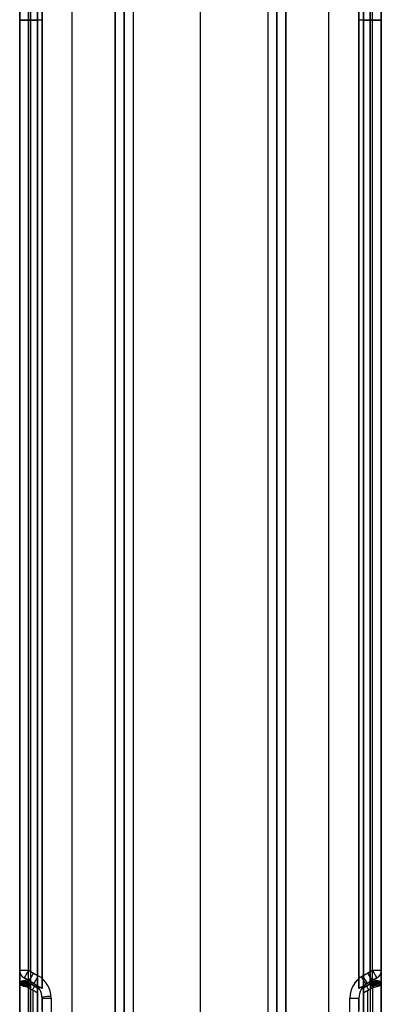
# Model space of a CAD drawing. Units: millimetres. Extents: x -10 to 10, y -146 to 151.
# Drawn here: x -8 to 8, y -66 to -23 of the extents above; entities that cross this region are included whole.
import ezdxf

# ---------------------------------------------------------------- set-up
doc = ezdxf.new("R2010")
doc.units = ezdxf.units.MM
doc.header["$MEASUREMENT"] = 0
doc.layers.add('1', color=7, linetype='Continuous')

msp = doc.modelspace()

# ---------------------------------------------------------------- linework, layer by layer
at = {"layer": '1'}
for p, q in [((8.05, 145.859, -21.599), (8.05, -145.6, -21.599)), ((-8.05, -129.25, -13.089), (-8.05, 145.6, -13.089)), ((-5.712, -145.7, -4.179), (-5.712, 145.7, -4.179)), ((-3.8, 145.413, -4.179), (-3.8, -145.413, -4.179)), ((-3.4, 145.412, -3.779), (-3.4, -145.413, -3.779)), ((3.4, -145.413, -3.779), (3.4, 145.413, -3.779)), ((3.8, -145.413, -4.179), (3.8, 145.413, -4.179)), ((5.712, -145.7, -4.179), (5.712, 145.7, -4.179)), ((8.05, -129.25, -13.089), (8.05, 145.6, -13.089)), ((-3.4, -145.174, -3.539), (-3.4, 145.174, -3.539)), ((3.4, -145.174, -3.539), (3.4, 145.174, -3.539)), ((-3.4, 144.934, -3.3), (-3.4, -144.934, -3.3)), ((3, 144.934, -2.9), (3, -144.934, -2.9)), ((0, -145.6, -22.099), (0, 135.35, -22.099)), ((-7.25, -127.9, -12.489), (-7.25, 131.4, -12.489)), ((0, -127.9, -20.799), (0, 131.4, -20.799)), ((7.25, -127.9, -12.489), (7.25, 131.4, -12.489)), ((0, -145, -4.879), (0, 131.1, -4.879)), ((0, -144.934, -2.9), (0, 130.15, -2.9)), ((-7.65, -65.319, -5.179), (-7.65, 20.289, -5.179)), ((-7.55, -65.289, -5.179), (-7.55, 20.289, -5.179)), ((-7.05, 20.577, -5.029), (-7.05, -65.577, -5.029)), ((7.05, -65.577, -5.029), (7.05, 20.577, -5.029)), ((7.55, -65.289, -5.179), (7.55, 20.289, -5.179)), ((7.65, -65.319, -5.179), (7.65, 20.289, -5.179)), ((-8.05, 19.769, -4.579), (-8.05, -64.769, -4.579)), ((-8.05, 19.769, -4.579), (-8.05, -64.769, -4.579)), ((-8.05, -64.769, -4.879), (-8.05, 19.769, -4.879)), ((8.05, -64.769, -4.879), (8.05, 19.769, -4.879)), ((8.05, -64.769, -4.579), (8.05, 19.769, -4.579)), ((-8.05, -22.5, -5.179), (-7.05, -22.5, -5.179)), ((-8.05, -22.5, -5.179), (-8.05, -22.5, -4.579)), ((-8.05, -22.515, -5.179), (-7.25, -22.515, -5.179)), ((-7.05, -22.5, -4.879), (-7.05, -22.5, -5.179)), ((7.05, -22.5, -4.879), (7.05, -22.5, -5.179)), ((7.05, -22.5, -5.179), (8.05, -22.5, -5.179)), ((7.25, -22.515, -5.179), (8.05, -22.515, -5.179)), ((8.05, -22.5, -4.579), (8.05, -22.5, -5.179)), ((-7.65, -64.769, -4.179), (-7.225, -65.014, -4.179)), ((7.225, -65.014, -4.179), (7.65, -64.769, -4.179)), ((-7.85, -65.115, -4.579), (-7.425, -65.361, -4.579)), ((-7.85, -65.115, -5.179), (-7.85, -65.115, -4.579)), ((-7.425, -65.361, -4.879), (-7.85, -65.115, -4.879)), ((-7.85, -65.234, -4.579), (-7.85, -65.234, -5.179)), ((7.85, -65.115, -4.879), (7.425, -65.361, -4.879)), ((7.85, -65.234, -5.179), (7.85, -65.234, -4.579)), ((-8.05, -65.434, -4.579), (-8.05, -74.075, -4.579)), ((-8.05, -65.434, -4.579), (-8.05, -65.434, -5.179)), ((-7.75, -65.261, -4.579), (-7.75, -65.261, -5.179)), ((-7.75, -65.261, -4.779), (-7.25, -65.55, -4.779)), ((-7.65, -65.55, -4.179), (-7.65, -73.474, -4.179)), ((-7.25, -65.55, -4.379), (-7.55, -65.376, -4.379)), ((-7.5, -65.405, -4.379), (-7.5, -65.405, -5.179)), ((-7.45, -65.346, -5.179), (-7.45, -65.346, -4.579)), ((-7.45, -79.377, -4.179), (-7.45, -65.665, -4.179)), ((-7.425, -65.361, -4.879), (-7.425, -65.361, -4.579)), ((7.25, -65.55, -4.779), (7.75, -65.261, -4.779)), ((7.55, -65.376, -4.379), (7.25, -65.55, -4.379)), ((7.65, -65.55, -4.179), (7.25, -65.781, -4.179)), ((7.45, -65.346, -5.179), (7.45, -65.346, -4.579)), ((7.45, -79.377, -4.179), (7.45, -65.665, -4.179)), ((7.5, -65.405, -4.379), (7.5, -65.405, -5.179)), ((8.05, -65.434, -5.179), (8.05, -65.434, -4.579)), ((-7.05, -66.01, -4.579), (-7.05, -78.994, -4.579)), ((7.05, -66.01, -4.879), (7.05, -66.01, -4.579))]:
    msp.add_line(p, q, dxfattribs=at)
at = {"layer": '1', "extrusion": (0, 1, 0)}
for centre, start, end in [((-7.65, -4.579, -22.5), 90, 180), ((7.65, -4.579, -64.769), 360, 45), ((-7.65, -4.579, -64.769), 90, 90.1063), ((-6.65, -4.579, -66.01), 90, 180)]:
    msp.add_arc(centre, 0.4, start, end, dxfattribs=at)
at = {"layer": '1', "extrusion": (6.28875e-08, 1.08924e-07, 1)}
msp.add_arc((-7.65, -64.769, -4.579), 0.4, 180, 240, dxfattribs=at)
at = {"layer": '1'}
for centre, radius, start, end in [((-7.65, -64.769, -5.179), 0.4, 180, 240), ((-7.65, -64.769, -4.579), 0.4, 180, 240), ((-7.65, -64.769, -4.879), 0.4, 180, 240), ((7.65, -64.769, -5.179), 0.4, 300, 360), ((7.65, -64.769, -4.879), 0.4, 300, 360), ((7.65, -64.769, -4.579), 0.4, 300, 360), ((-7.85, -65.434, -5.179), 0.2, 60, 180), ((-7.85, -65.434, -4.879), 0.2, 60, 180.0001), ((-7.8, -66.01, -4.179), 1.15, 0, 60), ((7.8, -66.01, -4.179), 1.15, 120, 180), ((7.8, -66.01, -4.179), 1.15, 120, 179.5343), ((7.85, -65.434, -5.179), 0.2, 0, 120), ((7.85, -65.434, -4.879), 0.2, 359.9999, 120), ((-7.8, -66.01, -4.579), 0.75, 360, 60), ((-7.8, -66.01, -4.879), 0.75, 0, 60), ((-7.8, -66.01, -4.729), 0.75, 0, 60), ((7.8, -66.01, -4.579), 0.75, 120, 180), ((7.8, -66.01, -4.879), 0.75, 120, 180), ((7.8, -66.01, -4.729), 0.75, 120, 180)]:
    msp.add_arc(centre, radius, start, end, dxfattribs=at)
at = {"layer": '1', "extrusion": (1.89725e-10, 1, -1.89727e-10)}
msp.add_arc((7.65, -4.579, -64.769), 0.4, 45, 90, dxfattribs=at)
at = {"layer": '1', "extrusion": (0.866025, -0.5, 9.11686e-11)}
msp.add_arc((-59.917, -4.579, 25.759), 0.4, 90, 153.4349, dxfattribs=at)
at = {"layer": '1', "extrusion": (4.27427e-08, 1, 2.27011e-08)}
msp.add_arc((-7.65, -4.579, -64.769), 0.4, 90, 180, dxfattribs=at)
at = {"layer": '1', "extrusion": (0.866025, 0.5, -7.42492e-12)}
msp.add_arc((-59.917, -4.579, -25.759), 0.4, 90, 180, dxfattribs=at)
at = {"layer": '1', "extrusion": (-3.40641e-08, 5.90007e-08, 1)}
msp.add_arc((7.65, -64.769, -4.579), 0.4, 300, 360, dxfattribs=at)
at = {"layer": '1', "extrusion": (3.4865e-08, 6.27357e-08, 1)}
msp.add_arc((-7.85, -65.434, -4.579), 0.2, 60.001, 180.0012, dxfattribs=at)
at = {"layer": '1', "extrusion": (0.866025, -0.5, 4.97676e-11)}
msp.add_arc((-59.917, -4.579, 25.759), 0.4, 153.4349, 180, dxfattribs=at)
at = {"layer": '1', "extrusion": (0.866025, -0.5, 0)}
for centre, radius, start, end in [((-59.917, -4.579, 26.005), 0.4, 90, 180), ((-60.593, -4.379, 26.337), 0.2, 359.9997, 89.9999)]:
    msp.add_arc(centre, radius, start, end, dxfattribs=at)
at = {"layer": '1', "extrusion": (0.866025, -0.5, -5.21766e-12)}
msp.add_arc((-59.917, -4.579, 26.25), 0.4, 90, 180, dxfattribs=at)
at = {"layer": '1', "extrusion": (0.823158, 0.567812, 0)}
msp.add_arc((-57.616, -4.579, -31.061), 0.4, 90, 180, dxfattribs=at)
at = {"layer": '1', "extrusion": (0.866025, 0.5, 3.43713e-12)}
msp.add_arc((-59.917, -4.579, -26.25), 0.4, 90, 180, dxfattribs=at)
at = {"layer": '1', "extrusion": (0.866025, 0.5, 0)}
for centre, radius, start, end in [((-59.917, -4.579, -26.005), 0.4, 90, 180), ((-60.593, -4.379, -26.337), 0.2, 0, 90.0001)]:
    msp.add_arc(centre, radius, start, end, dxfattribs=at)
at = {"layer": '1', "extrusion": (-8.92404e-08, 1.53789e-07, 1)}
msp.add_arc((7.85, -65.434, -4.579), 0.2, 29.9984, 119.9984, dxfattribs=at)
at = {"layer": '1', "extrusion": (0.866025, -0.5, 9.47444e-08)}
msp.add_arc((-60.593, -4.379, 26.15), 0.2, 359.9989, 89.9995, dxfattribs=at)
at = {"layer": '1', "extrusion": (0.866025, 0.5, 6.2799e-08)}
msp.add_arc((-60.593, -4.379, -26.15), 0.2, 359.9992, 89.9993, dxfattribs=at)
at = {"layer": '1', "extrusion": (-2.82672e-06, -1.26e-06, 1)}
msp.add_arc((7.85, -65.434, -4.579), 0.2, 0.005, 30.0051, dxfattribs=at)
at = {"layer": '1', "extrusion": (-0.080161, 0.996782, 0)}
msp.add_arc((11.916, -4.579, -65.173), 0.4, 0, 90, dxfattribs=at)
at = {"layer": '1', "extrusion": (-3.55271e-14, 1, 1.42213e-27)}
msp.add_arc((6.65, -4.579, -66.01), 0.4, 0, 90, dxfattribs=at)
at = {"layer": '1'}
for points, degree in [([(-8.05, 145.859, -21.599), (-8.05, 0.129, -21.599), (-8.05, -145.6, -21.599)], 2), ([(-7.55, -145.6, -22.099), (-7.55, 0.129, -22.099), (-7.55, 145.859, -22.099)], 2), ([(7.55, 145.859, -22.099), (7.55, 0.129, -22.099), (7.55, -145.6, -22.099)], 2), ([(-3.8, -145.413, -4.179), (-3.8, -0.001, -4.179), (-3.8, 145.411, -4.179)], 2), ([(3.4, -145.412, -3.779), (3.4, 0.001, -3.779), (3.4, 145.413, -3.779)], 2), ([(3.8, 145.413, -4.179), (3.8, 0.001, -4.179), (3.8, -145.411, -4.179)], 2), ([(-3, 144.934, -2.9), (-3, 0, -2.9), (-3, -144.934, -2.9)], 2), ([(3.4, 144.934, -3.3), (3.4, 0, -3.3), (3.4, -144.934, -3.3)], 2), ([(-7.25, 131.4, -20.799), (-7.25, 1.75, -20.799), (-7.25, -127.9, -20.799)], 2), ([(7.25, -127.9, -20.799), (7.25, 1.75, -20.799), (7.25, 131.4, -20.799)], 2), ([(-8.05, -65.434, -5.179), (-8.05, -22.515, -5.179), (-8.05, 20.404, -5.179)], 2), ([(-7.25, -65.55, -5.179), (-7.25, -22.515, -5.179), (-7.25, 20.52, -5.179)], 2), ([(-7.05, -65.577, -4.879), (-7.05, -22.5, -4.879), (-7.05, 20.577, -4.879)], 2), ([(-7.05, 20.577, -5.179), (-7.05, -22.5, -5.179), (-7.05, -65.577, -5.179)], 2), ([(7.05, 20.577, -4.879), (7.05, -22.5, -4.879), (7.05, -65.577, -4.879)], 2), ([(7.05, 20.577, -5.179), (7.05, -22.5, -5.179), (7.05, -65.577, -5.179)], 2), ([(7.25, 20.52, -5.179), (7.25, -22.515, -5.179), (7.25, -65.55, -5.179)], 2), ([(8.05, 20.404, -5.179), (8.05, -22.515, -5.179), (8.05, -65.434, -5.179)], 2), ([(-8.05, -64.769, -5.179), (-8.05, -22.5, -5.179), (-8.05, 19.769, -5.179)], 2), ([(-7.65, 19.769, -4.179), (-7.65, -22.5, -4.179), (-7.65, -64.769, -4.179)], 2), ([(7.65, -64.769, -4.179), (7.65, -22.5, -4.179), (7.65, 19.769, -4.179)], 2), ([(8.05, 19.769, -5.179), (8.05, -22.5, -5.179), (8.05, -64.769, -5.179)], 2), ([(8.05, -64.769, -4.579), (8.05, -22.5, -4.579), (8.05, 19.769, -4.579)], 2), ([(-8.05, -64.769, -5.179), (-8.05, -64.769, -4.879), (-8.05, -64.769, -4.579)], 2), ([(8.05, -64.769, -5.179), (8.05, -64.769, -4.879), (8.05, -64.769, -4.579)], 2), ([(-7.05, -65.577, -5.179), (-7.45, -65.346, -5.179), (-7.85, -65.115, -5.179)], 2), ([(7.85, -65.115, -5.179), (7.45, -65.346, -5.179), (7.05, -65.577, -5.179)], 2), ([(7.425, -65.361, -4.579), (7.638, -65.238, -4.579), (7.85, -65.115, -4.579)], 2), ([(7.85, -65.115, -4.579), (7.85, -65.115, -4.879), (7.85, -65.115, -5.179)], 2), ([(-8.05, -65.434, -4.579), (-8.05, -65.434, -4.879), (-8.05, -65.434, -5.179)], 2), ([(-8.05, -79.608, -4.579), (-8.05, -72.521, -4.579), (-8.05, -65.434, -4.579)], 2), ([(-7.25, -65.55, -5.179), (-7.5, -65.405, -5.179), (-7.75, -65.261, -5.179)], 2), ([(-7.65, -65.55, -4.179), (-7.517, -65.627, -4.179), (-7.383, -65.704, -4.179), (-7.25, -65.781, -4.179)], 3), ([(-7.65, -79.493, -4.179), (-7.65, -72.521, -4.179), (-7.65, -65.55, -4.179)], 2), ([(-7.25, -65.55, -4.379), (-7.35, -65.492, -4.379), (-7.45, -65.434, -4.379), (-7.55, -65.376, -4.379)], 3), ([(-7.425, -65.361, -4.879), (-7.238, -65.469, -4.879), (-7.05, -65.577, -4.879)], 2), ([(-7.25, -65.781, -4.179), (-7.25, -65.637, -4.179), (-7.25, -65.55, -4.235), (-7.25, -65.55, -4.379)], 3), ([(-7.25, -65.55, -4.379), (-7.25, -65.55, -4.779), (-7.25, -65.55, -5.179)], 2), ([(-7.05, -65.577, -4.879), (-7.05, -65.577, -5.029), (-7.05, -65.577, -5.179)], 2), ([(7.05, -65.577, -4.879), (7.238, -65.469, -4.879), (7.425, -65.361, -4.879)], 2), ([(7.05, -65.577, -5.179), (7.05, -65.577, -5.029), (7.05, -65.577, -4.879)], 2), ([(7.75, -65.261, -5.179), (7.5, -65.405, -5.179), (7.25, -65.55, -5.179)], 2), ([(7.25, -65.55, -5.179), (7.25, -65.55, -4.779), (7.25, -65.55, -4.379)], 2), ([(7.25, -65.55, -4.379), (7.25, -65.55, -4.235), (7.25, -65.637, -4.179), (7.25, -65.781, -4.179)], 3), ([(7.25, -65.781, -4.179), (7.45, -65.665, -4.179), (7.65, -65.55, -4.179)], 2), ([(7.425, -65.361, -4.879), (7.425, -65.361, -4.729), (7.425, -65.361, -4.579)], 2), ([(7.65, -65.55, -4.179), (7.65, -72.521, -4.179), (7.65, -79.493, -4.179)], 2), ([(7.75, -65.261, -4.579), (7.75, -65.261, -4.879), (7.75, -65.261, -5.179)], 2), ([(8.001, -65.448, -4.387), (8.032, -65.439, -4.444), (8.05, -65.434, -4.51), (8.05, -65.434, -4.579)], 3), ([(8.05, -65.434, -4.579), (8.05, -72.521, -4.579), (8.05, -79.608, -4.579)], 2), ([(8.05, -65.434, -5.179), (8.05, -65.434, -4.879), (8.05, -65.434, -4.579)], 2), ([(-7.25, -79.262, -4.179), (-7.25, -72.521, -4.179), (-7.25, -65.781, -4.179)], 2), ([(-7.05, -66.564, -4.879), (-7.05, -66.287, -4.879), (-7.05, -66.01, -4.879)], 2), ([(-7.05, -66.01, -4.879), (-7.05, -66.01, -4.729), (-7.05, -66.01, -4.579)], 2), ([(-6.65, -66.01, -4.179), (-6.65, -72.502, -4.179), (-6.65, -78.994, -4.179)], 2), ([(6.65, -78.994, -4.179), (6.65, -72.502, -4.179), (6.65, -66.01, -4.179)], 2), ([(7.05, -66.01, -4.879), (7.05, -66.287, -4.879), (7.05, -66.564, -4.879)], 2), ([(7.05, -78.994, -4.579), (7.05, -72.502, -4.579), (7.05, -66.01, -4.579)], 2), ([(7.25, -65.781, -4.179), (7.25, -72.521, -4.179), (7.25, -79.262, -4.179)], 2)]:
    msp.add_open_spline(points, degree=degree, dxfattribs=at)
for points, knots in [([(-8.034, -65.439, -4.466), (-8.033, -65.432, -4.465), (-8.032, -65.414, -4.463), (-8.025, -65.385, -4.46), (-8.012, -65.353, -4.458), (-7.988, -65.315, -4.459), (-7.957, -65.284, -4.463), (-7.923, -65.263, -4.469), (-7.898, -65.252, -4.475), (-7.877, -65.246, -4.48), (-7.861, -65.243, -4.484), (-7.85, -65.242, -4.487), (-7.839, -65.241, -4.49), (-7.823, -65.241, -4.495), (-7.802, -65.243, -4.501), (-7.776, -65.25, -4.51), (-7.758, -65.257, -4.516), (-7.742, -65.266, -4.523)], [0.4007002, 0.4007002, 0.4007002, 0.4007002, 0.4383136, 0.5021954, 0.5660772, 0.6299589, 0.7577225, 0.8216043, 0.8854861, 0.9493679, 0.9813088, 1.0132497, 1.0451905, 1.0771314, 1.1410132, 1.204895, 1.2687768, 1.2687768, 1.2687768, 1.2687768]), ([(-7.574, -65.418, -4.248), (-7.587, -65.411, -4.248), (-7.623, -65.39, -4.251), (-7.684, -65.355, -4.266), (-7.757, -65.313, -4.305), (-7.828, -65.272, -4.374), (-7.877, -65.244, -4.47), (-7.887, -65.238, -4.545), (-7.887, -65.238, -4.579)], [0.234644, 0.234644, 0.234644, 0.234644, 0.2817895, 0.3705057, 0.4687026, 0.5780163, 0.7003916, 0.7989334, 0.7989334, 0.7989334, 0.7989334]), ([(-7.57, -65.412, -4.258), (-7.583, -65.405, -4.258), (-7.618, -65.384, -4.26), (-7.678, -65.35, -4.275), (-7.749, -65.309, -4.313), (-7.817, -65.269, -4.381), (-7.865, -65.242, -4.474), (-7.875, -65.236, -4.547), (-7.875, -65.236, -4.579)], [0.234644, 0.234644, 0.234644, 0.234644, 0.2817895, 0.3705057, 0.4687026, 0.5780163, 0.7003916, 0.798935, 0.798935, 0.798935, 0.798935]), ([(-7.567, -65.406, -4.268), (-7.579, -65.399, -4.268), (-7.613, -65.379, -4.27), (-7.672, -65.345, -4.284), (-7.741, -65.305, -4.322), (-7.807, -65.267, -4.387), (-7.853, -65.24, -4.477), (-7.863, -65.235, -4.548), (-7.863, -65.235, -4.579)], [0.234644, 0.234644, 0.234644, 0.234644, 0.2817895, 0.3705057, 0.4687026, 0.5780163, 0.7003916, 0.7989367, 0.7989367, 0.7989367, 0.7989367]), ([(-7.564, -65.4, -4.278), (-7.575, -65.394, -4.278), (-7.609, -65.374, -4.28), (-7.666, -65.341, -4.294), (-7.733, -65.303, -4.33), (-7.797, -65.265, -4.394), (-7.842, -65.24, -4.481), (-7.851, -65.234, -4.549), (-7.851, -65.234, -4.579)], [0.234644, 0.234644, 0.234644, 0.234644, 0.2817895, 0.3705057, 0.4687026, 0.5780163, 0.7003916, 0.7989384, 0.7989384, 0.7989384, 0.7989384]), ([(-7.561, -65.395, -4.289), (-7.572, -65.389, -4.289), (-7.604, -65.37, -4.291), (-7.66, -65.338, -4.304), (-7.725, -65.3, -4.339), (-7.787, -65.264, -4.401), (-7.83, -65.24, -4.485), (-7.839, -65.234, -4.55), (-7.839, -65.234, -4.579)], [0.234644, 0.234644, 0.234644, 0.234644, 0.2817895, 0.3705057, 0.4687026, 0.5780163, 0.7003916, 0.79894, 0.79894, 0.79894, 0.79894]), ([(-7.556, -65.386, -4.313), (-7.566, -65.38, -4.313), (-7.596, -65.363, -4.315), (-7.648, -65.333, -4.327), (-7.708, -65.298, -4.36), (-7.766, -65.265, -4.417), (-7.804, -65.243, -4.493), (-7.813, -65.238, -4.553), (-7.813, -65.238, -4.579)], [0.234644, 0.234644, 0.234644, 0.234644, 0.2817895, 0.3705057, 0.4687026, 0.5780163, 0.7003916, 0.7989433, 0.7989433, 0.7989433, 0.7989433]), ([(8.038, -65.438, -4.483), (8.038, -65.419, -4.48), (8.031, -65.378, -4.476), (8.001, -65.32, -4.475), (7.962, -65.282, -4.48), (7.928, -65.261, -4.485), (7.902, -65.25, -4.49), (7.877, -65.243, -4.495), (7.854, -65.24, -4.5), (7.831, -65.239, -4.506), (7.805, -65.242, -4.513), (7.779, -65.248, -4.52), (7.761, -65.255, -4.526), (7.744, -65.264, -4.531)], [0.3983344, 0.3983344, 0.3983344, 0.3983344, 0.5022563, 0.6300304, 0.7578045, 0.8216916, 0.8855786, 0.9494657, 1.0133528, 1.0772398, 1.1411269, 1.205014, 1.268901, 1.268901, 1.268901, 1.268901]), ([(7.813, -65.238, -4.579), (7.813, -65.238, -4.557), (7.807, -65.241, -4.51), (7.791, -65.251, -4.468), (7.78, -65.257, -4.448)], [0.2025196, 0.2025196, 0.2025196, 0.2025196, 0.2864082, 0.3765783, 0.3765783, 0.3765783, 0.3765783]), ([(7.839, -65.234, -4.579), (7.839, -65.234, -4.554), (7.833, -65.238, -4.503), (7.814, -65.249, -4.457), (7.802, -65.256, -4.435)], [0.2025196, 0.2025196, 0.2025196, 0.2025196, 0.2864082, 0.3765783, 0.3765783, 0.3765783, 0.3765783]), ([(7.863, -65.235, -4.579), (7.863, -65.235, -4.552), (7.857, -65.239, -4.497), (7.837, -65.25, -4.447), (7.824, -65.257, -4.423)], [0.2025196, 0.2025196, 0.2025196, 0.2025196, 0.2864082, 0.3765783, 0.3765783, 0.3765783, 0.3765783]), ([(7.888, -65.238, -4.579), (7.888, -65.238, -4.551), (7.88, -65.242, -4.492), (7.859, -65.254, -4.438), (7.845, -65.262, -4.413)], [0.2025195, 0.2025195, 0.2025195, 0.2025195, 0.2864082, 0.3765783, 0.3765783, 0.3765783, 0.3765783]), ([(-7.65, -65.55, -4.179), (-7.746, -65.521, -4.179), (-7.843, -65.494, -4.214), (-7.956, -65.461, -4.317), (-7.99, -65.451, -4.361), (-8.037, -65.438, -4.464), (-8.05, -65.435, -4.522), (-8.05, -65.434, -4.579)], [0, 0, 0, 0, 0.511542, 0.511542, 0.757845, 0.757845, 1, 1, 1, 1]), ([(-7.962, -65.46, -4.329), (-7.965, -65.458, -4.333), (-7.995, -65.441, -4.371), (-8.036, -65.417, -4.451), (-8.048, -65.41, -4.54), (-8.048, -65.41, -4.579)], [0.5632216, 0.5632216, 0.5632216, 0.5632216, 0.5780163, 0.7003916, 0.7989068, 0.7989068, 0.7989068, 0.7989068]), ([(-7.831, -65.497, -4.222), (-7.848, -65.487, -4.231), (-7.896, -65.46, -4.26), (-7.969, -65.417, -4.332), (-8.028, -65.384, -4.447), (-8.041, -65.376, -4.538), (-8.041, -65.376, -4.579)], [0.4095933, 0.4095933, 0.4095933, 0.4095933, 0.4687026, 0.5780163, 0.7003916, 0.7989102, 0.7989102, 0.7989102, 0.7989102]), ([(-7.696, -65.536, -4.182), (-7.727, -65.518, -4.186), (-7.785, -65.485, -4.2), (-7.871, -65.435, -4.246), (-7.956, -65.386, -4.329), (-8.015, -65.352, -4.446), (-8.028, -65.344, -4.538), (-8.028, -65.344, -4.579)], [0.2778761, 0.2778761, 0.2778761, 0.2778761, 0.3672636, 0.4662037, 0.5763446, 0.699646, 0.7989135, 0.7989135, 0.7989135, 0.7989135]), ([(-7.639, -65.53, -4.18), (-7.653, -65.522, -4.18), (-7.696, -65.497, -4.183), (-7.768, -65.456, -4.201), (-7.854, -65.406, -4.247), (-7.938, -65.357, -4.33), (-7.997, -65.323, -4.446), (-8.011, -65.315, -4.538), (-8.011, -65.315, -4.579)], [0.234644, 0.234644, 0.234644, 0.234644, 0.2817895, 0.3705057, 0.4687026, 0.5780163, 0.7003916, 0.7989168, 0.7989168, 0.7989168, 0.7989168]), ([(-7.972, -65.457, -4.342), (-7.969, -65.443, -4.338), (-7.963, -65.421, -4.334), (-7.949, -65.39, -4.33), (-7.925, -65.351, -4.331), (-7.896, -65.319, -4.339), (-7.866, -65.297, -4.352), (-7.843, -65.284, -4.363), (-7.825, -65.277, -4.374), (-7.811, -65.273, -4.382), (-7.801, -65.27, -4.388), (-7.792, -65.269, -4.395), (-7.778, -65.267, -4.404), (-7.76, -65.267, -4.417), (-7.739, -65.271, -4.435), (-7.724, -65.277, -4.448), (-7.711, -65.283, -4.46)], [0.4324892, 0.4324892, 0.4324892, 0.4324892, 0.4968191, 0.561149, 0.6254789, 0.7541387, 0.8184685, 0.8827984, 0.9471283, 0.9792933, 1.0114582, 1.0436232, 1.0757881, 1.140118, 1.2044479, 1.2687778, 1.2687778, 1.2687778, 1.2687778]), ([(-7.608, -65.476, -4.198), (-7.622, -65.468, -4.198), (-7.663, -65.445, -4.2), (-7.732, -65.405, -4.217), (-7.815, -65.357, -4.262), (-7.895, -65.31, -4.341), (-7.952, -65.278, -4.452), (-7.965, -65.27, -4.54), (-7.965, -65.27, -4.579)], [0.234644, 0.234644, 0.234644, 0.234644, 0.2817895, 0.3705057, 0.4687026, 0.5780163, 0.7003916, 0.7989234, 0.7989234, 0.7989234, 0.7989234]), ([(-7.595, -65.454, -4.212), (-7.608, -65.446, -4.212), (-7.648, -65.423, -4.215), (-7.715, -65.384, -4.231), (-7.795, -65.338, -4.275), (-7.872, -65.293, -4.351), (-7.927, -65.262, -4.458), (-7.939, -65.255, -4.542), (-7.939, -65.255, -4.579)], [0.234644, 0.234644, 0.234644, 0.234644, 0.2817895, 0.3705057, 0.4687026, 0.5780163, 0.7003916, 0.7989267, 0.7989267, 0.7989267, 0.7989267]), ([(-7.584, -65.434, -4.23), (-7.597, -65.427, -4.23), (-7.634, -65.405, -4.232), (-7.699, -65.368, -4.248), (-7.775, -65.324, -4.289), (-7.85, -65.281, -4.362), (-7.901, -65.251, -4.464), (-7.913, -65.244, -4.543), (-7.913, -65.244, -4.579)], [0.234644, 0.234644, 0.234644, 0.234644, 0.2817895, 0.3705057, 0.4687026, 0.5780163, 0.7003916, 0.7989301, 0.7989301, 0.7989301, 0.7989301]), ([(-7.886, -65.481, -4.256), (-7.885, -65.477, -4.255), (-7.879, -65.462, -4.251), (-7.867, -65.437, -4.248), (-7.843, -65.398, -4.249), (-7.817, -65.365, -4.26), (-7.79, -65.34, -4.277), (-7.771, -65.326, -4.291), (-7.756, -65.317, -4.304), (-7.745, -65.311, -4.315), (-7.737, -65.308, -4.323), (-7.729, -65.305, -4.332), (-7.718, -65.302, -4.344), (-7.705, -65.3, -4.361), (-7.688, -65.3, -4.384), (-7.678, -65.304, -4.401), (-7.668, -65.308, -4.418)], [0.4739269, 0.4739269, 0.4739269, 0.4739269, 0.5006309, 0.5646432, 0.6286555, 0.7566801, 0.8206925, 0.8847048, 0.9487171, 0.9807232, 1.0127294, 1.0447355, 1.0767417, 1.140754, 1.2047663, 1.2687786, 1.2687786, 1.2687786, 1.2687786]), ([(-7.793, -65.508, -4.205), (-7.789, -65.501, -4.204), (-7.78, -65.484, -4.202), (-7.758, -65.447, -4.203), (-7.734, -65.413, -4.215), (-7.711, -65.386, -4.234), (-7.695, -65.369, -4.25), (-7.683, -65.358, -4.265), (-7.675, -65.351, -4.277), (-7.668, -65.347, -4.286), (-7.663, -65.343, -4.296), (-7.655, -65.338, -4.31), (-7.645, -65.334, -4.329), (-7.634, -65.332, -4.355), (-7.627, -65.333, -4.373), (-7.621, -65.335, -4.392)], [0.5181772, 0.5181772, 0.5181772, 0.5181772, 0.5636374, 0.6277412, 0.7559488, 0.8200527, 0.8841565, 0.9482603, 0.9803122, 1.0123641, 1.044416, 1.0764679, 1.1405718, 1.2046756, 1.2687794, 1.2687794, 1.2687794, 1.2687794]), ([(-7.552, -65.38, -4.34), (-7.562, -65.374, -4.34), (-7.589, -65.358, -4.342), (-7.636, -65.331, -4.353), (-7.692, -65.299, -4.383), (-7.744, -65.269, -4.434), (-7.778, -65.249, -4.503), (-7.786, -65.245, -4.556), (-7.786, -65.245, -4.579)], [0.234644, 0.234644, 0.234644, 0.234644, 0.2817895, 0.3705057, 0.4687026, 0.5780163, 0.7003916, 0.7989466, 0.7989466, 0.7989466, 0.7989466]), ([(-7.55, -65.377, -4.37), (-7.559, -65.372, -4.37), (-7.584, -65.357, -4.371), (-7.626, -65.333, -4.382), (-7.676, -65.304, -4.409), (-7.722, -65.278, -4.454), (-7.752, -65.26, -4.514), (-7.758, -65.256, -4.559), (-7.758, -65.256, -4.579)], [0.234644, 0.234644, 0.234644, 0.234644, 0.2817895, 0.3705057, 0.4687026, 0.5780163, 0.7003916, 0.79895, 0.79895, 0.79895, 0.79895]), ([(-7.55, -65.376, -4.379), (-7.558, -65.372, -4.379), (-7.583, -65.358, -4.38), (-7.624, -65.334, -4.391), (-7.671, -65.306, -4.416), (-7.715, -65.281, -4.46), (-7.744, -65.265, -4.517), (-7.75, -65.261, -4.56), (-7.75, -65.261, -4.579)], [0, 0, 0, 0, 0.083546, 0.240759, 0.414772, 0.608485, 0.825344, 1, 1, 1, 1]), ([(-7.7, -65.535, -4.182), (-7.694, -65.524, -4.181), (-7.677, -65.494, -4.182), (-7.655, -65.459, -4.195), (-7.635, -65.43, -4.215), (-7.622, -65.411, -4.232), (-7.613, -65.399, -4.247), (-7.607, -65.39, -4.26), (-7.603, -65.385, -4.27), (-7.598, -65.38, -4.28), (-7.593, -65.374, -4.294), (-7.587, -65.368, -4.314), (-7.581, -65.363, -4.341), (-7.577, -65.361, -4.361), (-7.575, -65.362, -4.381)], [0.5606264, 0.5606264, 0.5606264, 0.5606264, 0.625004, 0.7537592, 0.8181368, 0.8825145, 0.9468921, 0.9790809, 1.0112697, 1.0434585, 1.0756473, 1.1400249, 1.2044025, 1.2687801, 1.2687801, 1.2687801, 1.2687801]), ([(7.732, -65.271, -4.478), (7.723, -65.277, -4.461), (7.698, -65.291, -4.428), (7.647, -65.321, -4.39), (7.595, -65.351, -4.372), (7.561, -65.37, -4.37), (7.55, -65.377, -4.37)], [0.3765783, 0.3765783, 0.3765783, 0.3765783, 0.4759479, 0.5854127, 0.7072298, 0.7667352, 0.7667352, 0.7667352, 0.7667352]), ([(7.55, -65.376, -4.379), (7.561, -65.37, -4.379), (7.593, -65.352, -4.382), (7.643, -65.322, -4.398), (7.693, -65.294, -4.435), (7.716, -65.28, -4.466), (7.725, -65.275, -4.483)], [-1, -1, -1, -1, -0.8474837, -0.5352577, -0.2546914, 0, 0, 0, 0]), ([(7.756, -65.262, -4.462), (7.745, -65.268, -4.442), (7.717, -65.285, -4.405), (7.659, -65.318, -4.362), (7.601, -65.351, -4.343), (7.564, -65.373, -4.34), (7.552, -65.38, -4.34)], [0.3765783, 0.3765783, 0.3765783, 0.3765783, 0.4759479, 0.5854127, 0.7072298, 0.7667358, 0.7667358, 0.7667358, 0.7667358]), ([(7.78, -65.257, -4.448), (7.768, -65.264, -4.425), (7.736, -65.282, -4.384), (7.673, -65.319, -4.337), (7.609, -65.355, -4.316), (7.569, -65.379, -4.313), (7.556, -65.386, -4.313)], [0.3765783, 0.3765783, 0.3765783, 0.3765783, 0.4759479, 0.5854127, 0.7072298, 0.7667365, 0.7667365, 0.7667365, 0.7667365]), ([(7.802, -65.256, -4.435), (7.789, -65.263, -4.41), (7.755, -65.283, -4.365), (7.686, -65.323, -4.315), (7.618, -65.362, -4.292), (7.575, -65.387, -4.289), (7.561, -65.395, -4.289)], [0.3765783, 0.3765783, 0.3765783, 0.3765783, 0.4759479, 0.5854127, 0.7072298, 0.7667371, 0.7667371, 0.7667371, 0.7667371]), ([(7.813, -65.256, -4.429), (7.8, -65.264, -4.404), (7.764, -65.285, -4.357), (7.693, -65.326, -4.304), (7.623, -65.366, -4.281), (7.578, -65.392, -4.278), (7.564, -65.4, -4.278)], [0.3765783, 0.3765783, 0.3765783, 0.3765783, 0.4759479, 0.5854127, 0.7072298, 0.7667374, 0.7667374, 0.7667374, 0.7667374]), ([(7.824, -65.257, -4.423), (7.81, -65.266, -4.397), (7.773, -65.287, -4.349), (7.7, -65.329, -4.295), (7.628, -65.371, -4.271), (7.582, -65.397, -4.268), (7.567, -65.406, -4.268)], [0.3765783, 0.3765783, 0.3765783, 0.3765783, 0.4759479, 0.5854127, 0.7072298, 0.7667377, 0.7667377, 0.7667377, 0.7667377]), ([(7.835, -65.259, -4.418), (7.82, -65.268, -4.391), (7.782, -65.29, -4.341), (7.707, -65.333, -4.286), (7.633, -65.376, -4.262), (7.586, -65.403, -4.258), (7.57, -65.412, -4.258)], [0.3765783, 0.3765783, 0.3765783, 0.3765783, 0.4759479, 0.5854127, 0.7072298, 0.766738, 0.766738, 0.766738, 0.766738]), ([(7.845, -65.262, -4.413), (7.83, -65.271, -4.385), (7.791, -65.293, -4.334), (7.714, -65.338, -4.277), (7.639, -65.381, -4.252), (7.59, -65.409, -4.248), (7.574, -65.419, -4.248)], [0.3765783, 0.3765783, 0.3765783, 0.3765783, 0.4759479, 0.5854127, 0.7072298, 0.7667383, 0.7667383, 0.7667383, 0.7667383]), ([(7.714, -65.531, -4.184), (7.707, -65.52, -4.183), (7.689, -65.489, -4.184), (7.666, -65.452, -4.196), (7.646, -65.423, -4.216), (7.633, -65.405, -4.233), (7.623, -65.393, -4.249), (7.617, -65.385, -4.262), (7.612, -65.38, -4.271), (7.608, -65.375, -4.281), (7.602, -65.369, -4.295), (7.595, -65.363, -4.315), (7.588, -65.358, -4.342), (7.585, -65.357, -4.362), (7.582, -65.358, -4.382)], [0.5535087, 0.5535087, 0.5535087, 0.5535087, 0.6269424, 0.7553385, 0.8195366, 0.8837347, 0.9479328, 0.9800319, 1.0121309, 1.0442299, 1.076329, 1.1405271, 1.2047252, 1.2689232, 1.2689232, 1.2689232, 1.2689232]), ([(7.868, -65.27, -4.403), (7.852, -65.279, -4.374), (7.811, -65.303, -4.319), (7.73, -65.35, -4.26), (7.651, -65.396, -4.234), (7.6, -65.425, -4.23), (7.584, -65.434, -4.23)], [0.3765783, 0.3765783, 0.3765783, 0.3765783, 0.4759479, 0.5854127, 0.7072298, 0.7667389, 0.7667389, 0.7667389, 0.7667389]), ([(7.892, -65.282, -4.394), (7.875, -65.292, -4.363), (7.832, -65.317, -4.306), (7.747, -65.366, -4.244), (7.665, -65.413, -4.217), (7.612, -65.444, -4.212), (7.595, -65.454, -4.212)], [0.3765783, 0.3765783, 0.3765783, 0.3765783, 0.4759479, 0.5854127, 0.7072298, 0.7667395, 0.7667395, 0.7667395, 0.7667395]), ([(7.916, -65.298, -4.386), (7.898, -65.309, -4.354), (7.853, -65.335, -4.295), (7.766, -65.385, -4.23), (7.68, -65.435, -4.202), (7.626, -65.466, -4.198), (7.608, -65.476, -4.198)], [0.3765783, 0.3765783, 0.3765783, 0.3765783, 0.4759479, 0.5854127, 0.7072298, 0.7667401, 0.7667401, 0.7667401, 0.7667401]), ([(7.96, -65.345, -4.377), (7.941, -65.355, -4.343), (7.894, -65.382, -4.281), (7.803, -65.435, -4.214), (7.714, -65.487, -4.185), (7.657, -65.519, -4.18), (7.639, -65.53, -4.18)], [0.3765784, 0.3765784, 0.3765784, 0.3765784, 0.4759479, 0.5854127, 0.7072298, 0.7667413, 0.7667413, 0.7667413, 0.7667413]), ([(7.838, -65.496, -4.226), (7.828, -65.473, -4.221), (7.805, -65.432, -4.219), (7.774, -65.39, -4.233), (7.749, -65.364, -4.251), (7.731, -65.348, -4.266), (7.718, -65.338, -4.281), (7.708, -65.332, -4.292), (7.701, -65.328, -4.301), (7.695, -65.325, -4.31), (7.685, -65.321, -4.323), (7.674, -65.318, -4.342), (7.66, -65.317, -4.366), (7.651, -65.319, -4.385), (7.644, -65.322, -4.402)], [0.4963578, 0.4963578, 0.4963578, 0.4963578, 0.6251181, 0.7538785, 0.8182586, 0.8826388, 0.947019, 0.9792091, 1.0113992, 1.0435892, 1.0757793, 1.1401595, 1.2045397, 1.2689198, 1.2689198, 1.2689198, 1.2689198]), ([(7.65, -65.55, -4.179), (7.713, -65.532, -4.179), (7.784, -65.511, -4.195), (7.911, -65.474, -4.267), (7.966, -65.458, -4.324), (8.001, -65.448, -4.387)], [-1, -1, -1, -1, -0.499238, -0.499238, 0, 0, 0, 0]), ([(7.934, -65.467, -4.298), (7.932, -65.459, -4.295), (7.922, -65.43, -4.288), (7.896, -65.38, -4.286), (7.86, -65.34, -4.298), (7.832, -65.316, -4.313), (7.811, -65.303, -4.326), (7.794, -65.294, -4.337), (7.782, -65.29, -4.347), (7.773, -65.287, -4.354), (7.764, -65.285, -4.362), (7.751, -65.283, -4.373), (7.736, -65.282, -4.388), (7.716, -65.284, -4.408), (7.704, -65.288, -4.423), (7.692, -65.294, -4.438)], [0.4510742, 0.4510742, 0.4510742, 0.4510742, 0.5011585, 0.6291182, 0.7570779, 0.8210577, 0.8850376, 0.9490175, 0.9810074, 1.0129973, 1.0449873, 1.0769772, 1.140957, 1.2049369, 1.2689168, 1.2689168, 1.2689168, 1.2689168]), ([(7.725, -65.275, -4.483), (7.74, -65.267, -4.472), (7.756, -65.261, -4.462), (7.78, -65.256, -4.447), (7.803, -65.255, -4.434), (7.824, -65.257, -4.423), (7.845, -65.261, -4.413), (7.868, -65.269, -4.403), (7.892, -65.281, -4.394), (7.924, -65.303, -4.383), (7.962, -65.342, -4.375), (7.99, -65.397, -4.377), (7.999, -65.434, -4.383), (8.001, -65.448, -4.387)], [-1, -1, -1, -1, -0.924894, -0.849788, -0.774682, -0.699576, -0.624471, -0.549365, -0.474259, -0.399153, -0.248941, -0.098729, 0, 0, 0, 0]), ([(7.725, -65.275, -4.483), (7.734, -65.27, -4.498), (7.746, -65.263, -4.529), (7.75, -65.261, -4.563), (7.75, -65.261, -4.579)], [-1, -1, -1, -1, -0.4819563, -0.0000015, -0.0000015, -0.0000015, -0.0000015]), ([(7.758, -65.256, -4.579), (7.758, -65.256, -4.562), (7.754, -65.259, -4.526), (7.741, -65.266, -4.494), (7.732, -65.271, -4.478)], [0.2025197, 0.2025197, 0.2025197, 0.2025197, 0.2864082, 0.3765783, 0.3765783, 0.3765783, 0.3765783]), ([(7.786, -65.245, -4.579), (7.786, -65.245, -4.559), (7.781, -65.248, -4.518), (7.766, -65.256, -4.48), (7.756, -65.262, -4.462)], [0.2025197, 0.2025197, 0.2025197, 0.2025197, 0.2864082, 0.3765783, 0.3765783, 0.3765783, 0.3765783]), ([(7.991, -65.405, -4.379), (7.973, -65.416, -4.346), (7.926, -65.442, -4.284), (7.869, -65.476, -4.242), (7.83, -65.498, -4.222)], [0.3765784, 0.3765784, 0.3765784, 0.3765784, 0.4798304, 0.5935722, 0.5935722, 0.5935722, 0.5935722]), ([(7.913, -65.244, -4.579), (7.913, -65.244, -4.549), (7.905, -65.249, -4.486), (7.883, -65.262, -4.43), (7.868, -65.27, -4.403)], [0.2025195, 0.2025195, 0.2025195, 0.2025195, 0.2864082, 0.3765783, 0.3765783, 0.3765783, 0.3765783]), ([(7.939, -65.255, -4.579), (7.939, -65.255, -4.547), (7.931, -65.26, -4.481), (7.907, -65.273, -4.422), (7.892, -65.282, -4.394)], [0.2025195, 0.2025195, 0.2025195, 0.2025195, 0.2864082, 0.3765783, 0.3765783, 0.3765783, 0.3765783]), ([(7.965, -65.27, -4.579), (7.965, -65.27, -4.546), (7.956, -65.275, -4.477), (7.932, -65.289, -4.415), (7.916, -65.298, -4.386)], [0.2025194, 0.2025194, 0.2025194, 0.2025194, 0.2864082, 0.3765783, 0.3765783, 0.3765783, 0.3765783]), ([(8.011, -65.315, -4.579), (8.011, -65.315, -4.544), (8.002, -65.32, -4.472), (7.976, -65.335, -4.407), (7.96, -65.345, -4.377)], [0.2025194, 0.2025194, 0.2025194, 0.2025194, 0.2864082, 0.3765784, 0.3765784, 0.3765784, 0.3765784]), ([(8.041, -65.376, -4.579), (8.041, -65.376, -4.545), (8.033, -65.381, -4.473), (8.007, -65.396, -4.409), (7.991, -65.405, -4.379)], [0.2025194, 0.2025194, 0.2025194, 0.2025194, 0.2864082, 0.3765784, 0.3765784, 0.3765784, 0.3765784])]:
    msp.add_open_spline(points, degree=3, knots=knots, dxfattribs=at)

doc.saveas('drawing.dxf')
